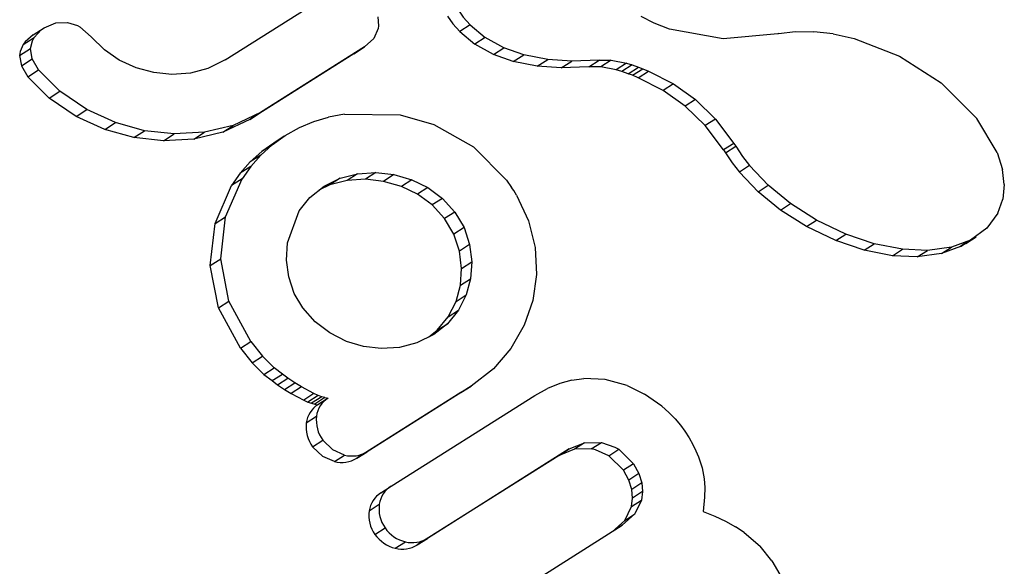
# Model space of a CAD drawing. Extents: x 3636 to 3934, y -917 to -594.
# Drawn here: x 3754 to 3756, y -771 to -770 of the extents above; entities that cross this region are included whole.
import ezdxf

# ---------------------------------------------------------------- set-up
doc = ezdxf.new("R2010")
doc.units = 0
doc.header["$LTSCALE"] = 36
doc.header["$MEASUREMENT"] = 0
doc.layers.add('CONTOUR', color=7, linetype='CONTINUOUS')

msp = doc.modelspace()

# ---------------------------------------------------------------- linework, layer by layer
at = {"layer": 'CONTOUR', "linetype": 'Continuous', "lineweight": 25}
for p, q in [((3754.4289, -770.2579), (3754.5856, -770.1591)), ((3755.102, -770.2004), (3755.0815, -770.1899)), ((3754.1276, -770.2187), (3754.1447, -770.2077)), ((3754.1447, -770.2077), (3754.1633, -770.2001)), ((3754.1633, -770.2001), (3754.1816, -770.1994)), ((3754.2005, -770.2061), (3754.2186, -770.2217)), ((3754.669, -770.209), (3754.6619, -770.2246)), ((3754.8133, -770.2032), (3754.7969, -770.2138)), ((3754.8133, -770.2032), (3754.8368, -770.2229)), ((3755.1264, -770.2098), (3755.102, -770.2004)), ((3754.112, -770.2339), (3754.1291, -770.2229)), ((3754.2392, -770.2425), (3754.2186, -770.2217)), ((3754.6475, -770.2378), (3754.6619, -770.2246)), ((3754.7969, -770.2138), (3754.8204, -770.2334)), ((3754.8368, -770.2229), (3754.8204, -770.2334)), ((3754.8662, -770.2392), (3754.8368, -770.2229)), ((3755.2104, -770.2253), (3755.1264, -770.2098)), ((3755.2964, -770.2172), (3755.2104, -770.2253)), ((3755.298, -770.2168), (3755.2964, -770.2172)), ((3755.298, -770.2169), (3755.3235, -770.2138)), ((3755.298, -770.2168), (3755.298, -770.2169)), ((3755.3235, -770.2138), (3755.3526, -770.2139)), ((3755.383, -770.2175), (3755.3526, -770.2139)), ((3755.383, -770.2175), (3755.4159, -770.2248)), ((3755.4159, -770.2248), (3755.4872, -770.2524)), ((3754.1063, -770.251), (3754.1234, -770.24)), ((3754.126, -770.2564), (3754.1234, -770.24)), ((3754.6475, -770.2378), (3754.4842, -770.3407)), ((3754.631, -770.2484), (3754.6475, -770.2378)), ((3754.8499, -770.2497), (3754.8204, -770.2334)), ((3754.8499, -770.2497), (3754.8662, -770.2392)), ((3754.8973, -770.2501), (3754.8662, -770.2392)), ((3754.1063, -770.251), (3754.109, -770.2674)), ((3754.2626, -770.2587), (3754.2392, -770.2425)), ((3754.631, -770.2484), (3754.4676, -770.3514)), ((3754.881, -770.2606), (3754.8499, -770.2497)), ((3754.881, -770.2606), (3754.8973, -770.2501)), ((3754.935, -770.2575), (3754.8973, -770.2501)), ((3755.4872, -770.2524), (3755.5527, -770.2942)), ((3754.109, -770.2674), (3754.126, -770.2564)), ((3754.109, -770.2674), (3754.119, -770.2847)), ((3754.1361, -770.2738), (3754.126, -770.2564)), ((3754.289, -770.2707), (3754.2626, -770.2587)), ((3754.3167, -770.2781), (3754.289, -770.2707)), ((3754.4018, -770.2714), (3754.3742, -770.2787)), ((3754.4289, -770.2579), (3754.4018, -770.2714)), ((3754.9187, -770.268), (3754.881, -770.2606)), ((3754.9187, -770.268), (3754.935, -770.2575)), ((3754.9564, -770.2705), (3754.9187, -770.268)), ((3754.9727, -770.2601), (3754.935, -770.2575)), ((3754.9564, -770.2705), (3754.9727, -770.2601)), ((3754.9998, -770.2688), (3754.9564, -770.2705)), ((3755.016, -770.2584), (3754.9727, -770.2601)), ((3754.9998, -770.2688), (3755.016, -770.2584)), ((3755.0183, -770.269), (3754.9998, -770.2688)), ((3755.016, -770.2584), (3755.0345, -770.2586)), ((3755.0345, -770.2586), (3755.0183, -770.269)), ((3755.0424, -770.2736), (3755.0183, -770.269)), ((3755.0345, -770.2586), (3755.0586, -770.2632)), ((3755.0586, -770.2632), (3755.0424, -770.2736)), ((3755.0675, -770.2659), (3755.0513, -770.2763)), ((3755.0586, -770.2632), (3755.0675, -770.2659)), ((3755.0614, -770.2798), (3755.0776, -770.2694)), ((3755.0675, -770.2659), (3755.0776, -770.2694)), ((3755.0776, -770.2694), (3755.0841, -770.2719)), ((3754.119, -770.2847), (3754.1361, -770.2738)), ((3754.1525, -770.318), (3754.119, -770.2847)), ((3754.1694, -770.3071), (3754.1361, -770.2738)), ((3754.3452, -770.2808), (3754.3167, -770.2781)), ((3754.3742, -770.2787), (3754.3452, -770.2808)), ((3755.0513, -770.2763), (3755.0424, -770.2736)), ((3755.0614, -770.2798), (3755.0513, -770.2763)), ((3755.0679, -770.2823), (3755.0614, -770.2798)), ((3755.0679, -770.2823), (3755.0841, -770.2719)), ((3755.0769, -770.286), (3755.0679, -770.2823)), ((3755.0769, -770.286), (3755.0931, -770.2756)), ((3755.116, -770.3059), (3755.0769, -770.286)), ((3755.0841, -770.2719), (3755.0931, -770.2756)), ((3755.0931, -770.2756), (3755.1322, -770.2955)), ((3755.1322, -770.2955), (3755.116, -770.3059)), ((3755.1322, -770.2955), (3755.1668, -770.3202)), ((3755.5527, -770.2942), (3755.6087, -770.3498)), ((3754.1525, -770.318), (3754.1694, -770.3071)), ((3754.2119, -770.3359), (3754.1694, -770.3071)), ((3755.1506, -770.3306), (3755.116, -770.3059)), ((3754.1951, -770.3468), (3754.1525, -770.318)), ((3755.1668, -770.3202), (3755.1506, -770.3306)), ((3755.1821, -770.3612), (3755.1506, -770.3306)), ((3755.1668, -770.3202), (3755.1982, -770.3509)), ((3754.1951, -770.3468), (3754.2119, -770.3359)), ((3754.2402, -770.3673), (3754.1951, -770.3468)), ((3754.2569, -770.3565), (3754.2119, -770.3359)), ((3754.4842, -770.3407), (3754.4415, -770.3608)), ((3754.4676, -770.3514), (3754.4842, -770.3407)), ((3754.568, -770.355), (3754.5911, -770.3481)), ((3754.6163, -770.343), (3754.5911, -770.3481)), ((3754.2402, -770.3673), (3754.2569, -770.3565)), ((3754.3024, -770.3692), (3754.2569, -770.3565)), ((3754.4415, -770.3608), (3754.3965, -770.3717)), ((3754.4676, -770.3514), (3754.4249, -770.3714)), ((3754.4249, -770.3714), (3754.4415, -770.3608)), ((3754.5454, -770.3644), (3754.568, -770.355)), ((3754.7563, -770.3594), (3754.8183, -770.3944)), ((3755.1982, -770.3509), (3755.1821, -770.3612)), ((3755.2111, -770.3994), (3755.1821, -770.3612)), ((3755.1982, -770.3509), (3755.2271, -770.3891)), ((3755.6403, -770.4035), (3755.6087, -770.3498)), ((3754.2857, -770.3799), (3754.2402, -770.3673)), ((3754.2857, -770.3799), (3754.3024, -770.3692)), ((3754.349, -770.3743), (3754.3024, -770.3692)), ((3754.3323, -770.385), (3754.349, -770.3743)), ((3754.3965, -770.3717), (3754.349, -770.3743)), ((3754.4249, -770.3714), (3754.3799, -770.3824)), ((3754.3799, -770.3824), (3754.3965, -770.3717)), ((3754.5027, -770.3913), (3754.5232, -770.3768)), ((3754.5215, -770.3779), (3754.505, -770.3885)), ((3754.5232, -770.3768), (3754.5454, -770.3644)), ((3754.3323, -770.385), (3754.2857, -770.3799)), ((3754.3799, -770.3824), (3754.3323, -770.385)), ((3754.4847, -770.4076), (3754.5027, -770.3913)), ((3754.5051, -770.3885), (3754.4863, -770.4019)), ((3754.5027, -770.3913), (3754.4863, -770.4019)), ((3754.8183, -770.3944), (3754.8701, -770.447)), ((3755.2271, -770.3891), (3755.2111, -770.3994)), ((3755.214, -770.4039), (3755.2301, -770.3935)), ((3755.2271, -770.3891), (3755.2301, -770.3935)), ((3754.4863, -770.4019), (3754.4682, -770.4182)), ((3754.4847, -770.4076), (3754.4682, -770.4182)), ((3754.4689, -770.4254), (3754.4847, -770.4076)), ((3755.2111, -770.3994), (3755.214, -770.4039)), ((3755.6403, -770.4035), (3755.6488, -770.4302)), ((3754.4682, -770.4182), (3754.4525, -770.436)), ((3754.4689, -770.4254), (3754.4525, -770.436)), ((3754.4689, -770.4254), (3754.4555, -770.4445)), ((3755.2519, -770.4239), (3755.2359, -770.4342)), ((3755.281, -770.4546), (3755.2519, -770.4239)), ((3754.4525, -770.436), (3754.439, -770.455)), ((3754.6093, -770.4437), (3754.6366, -770.4367)), ((3754.6366, -770.4367), (3754.6203, -770.4471)), ((3754.6366, -770.4367), (3754.6651, -770.4349)), ((3754.6651, -770.4349), (3754.6489, -770.4454)), ((3754.6651, -770.4349), (3754.6937, -770.4381)), ((3754.6937, -770.4381), (3754.6774, -770.4486)), ((3754.6937, -770.4381), (3754.7216, -770.4462)), ((3755.2651, -770.4649), (3755.2359, -770.4342)), ((3755.6516, -770.4533), (3755.6488, -770.4302)), ((3754.4131, -770.5147), (3754.439, -770.455)), ((3754.4296, -770.5042), (3754.4555, -770.4445)), ((3754.4555, -770.4445), (3754.439, -770.455)), ((3754.5616, -770.4739), (3754.584, -770.4561)), ((3754.593, -770.4542), (3754.5759, -770.4626)), ((3754.584, -770.4561), (3754.6093, -770.4437)), ((3754.6093, -770.4437), (3754.593, -770.4542)), ((3754.6203, -770.4471), (3754.593, -770.4542)), ((3754.6489, -770.4454), (3754.6203, -770.4471)), ((3754.6774, -770.4486), (3754.6489, -770.4454)), ((3754.7054, -770.4566), (3754.6774, -770.4486)), ((3754.7216, -770.4462), (3754.7054, -770.4566)), ((3754.7309, -770.4689), (3754.7054, -770.4566)), ((3754.7216, -770.4462), (3754.7471, -770.4585)), ((3754.8701, -770.447), (3754.8784, -770.4584)), ((3755.2651, -770.4649), (3755.281, -770.4546)), ((3755.3161, -770.4834), (3755.281, -770.4546)), ((3755.6516, -770.4533), (3755.6494, -770.4763)), ((3754.7471, -770.4585), (3754.7309, -770.4689)), ((3754.7538, -770.4857), (3754.7309, -770.4689)), ((3754.7471, -770.4585), (3754.7699, -770.4753)), ((3754.8818, -770.4632), (3754.8784, -770.4584)), ((3754.886, -770.4702), (3754.8818, -770.4632)), ((3754.886, -770.4702), (3754.9047, -770.5103)), ((3755.3002, -770.4937), (3755.2651, -770.4649)), ((3754.5449, -770.4951), (3754.5616, -770.4739)), ((3754.7699, -770.4753), (3754.7538, -770.4857)), ((3754.7733, -770.507), (3754.7538, -770.4857)), ((3754.7699, -770.4753), (3754.7894, -770.4967)), ((3755.3002, -770.4937), (3755.3161, -770.4834)), ((3755.357, -770.5094), (3755.3161, -770.4834)), ((3755.6417, -770.4983), (3755.6494, -770.4763)), ((3754.5267, -770.5452), (3754.5449, -770.4951)), ((3754.7894, -770.4967), (3754.7733, -770.507)), ((3754.7894, -770.4967), (3754.8039, -770.5212)), ((3755.3411, -770.5196), (3755.3002, -770.4937)), ((3755.6417, -770.4983), (3755.6243, -770.5221)), ((3754.4055, -770.5808), (3754.4131, -770.5147)), ((3754.4131, -770.5147), (3754.4296, -770.5042)), ((3754.4219, -770.5703), (3754.4296, -770.5042)), ((3754.7878, -770.5316), (3754.7733, -770.507)), ((3754.9047, -770.5103), (3754.9152, -770.5523)), ((3755.3411, -770.5196), (3755.357, -770.5094)), ((3755.4028, -770.5314), (3755.357, -770.5094)), ((3754.8039, -770.5212), (3754.7878, -770.5316)), ((3754.7964, -770.5579), (3754.7878, -770.5316)), ((3754.8039, -770.5212), (3754.8125, -770.5475)), ((3755.387, -770.5416), (3755.3411, -770.5196)), ((3755.387, -770.5416), (3755.4028, -770.5314)), ((3755.4476, -770.5466), (3755.4028, -770.5314)), ((3755.6243, -770.5221), (3755.5986, -770.5407)), ((3754.5253, -770.572), (3754.5267, -770.5452)), ((3754.8125, -770.5475), (3754.7964, -770.5579)), ((3754.8125, -770.5475), (3754.8157, -770.575)), ((3755.4318, -770.5568), (3755.387, -770.5416)), ((3755.4318, -770.5568), (3755.4476, -770.5466)), ((3755.4919, -770.5552), (3755.4476, -770.5466)), ((3755.5986, -770.5407), (3755.5689, -770.5517)), ((3755.5827, -770.551), (3755.5986, -770.5407)), ((3755.5908, -770.545), (3755.5827, -770.551)), ((3755.5914, -770.5459), (3755.6073, -770.5357)), ((3754.7996, -770.5853), (3754.7964, -770.5579)), ((3754.9152, -770.5523), (3754.9174, -770.5949)), ((3755.476, -770.5654), (3755.4318, -770.5568)), ((3755.476, -770.5654), (3755.4919, -770.5552)), ((3755.531, -770.5569), (3755.4919, -770.5552)), ((3755.5151, -770.5671), (3755.531, -770.5569)), ((3755.553, -770.562), (3755.5151, -770.5671)), ((3755.5689, -770.5517), (3755.531, -770.5569)), ((3755.5827, -770.551), (3755.553, -770.562)), ((3755.553, -770.562), (3755.5689, -770.5517)), ((3754.4055, -770.5808), (3754.4219, -770.5703)), ((3754.4346, -770.6364), (3754.4219, -770.5703)), ((3754.5287, -770.5986), (3754.5253, -770.572)), ((3754.7996, -770.5853), (3754.8157, -770.575)), ((3754.8157, -770.575), (3754.814, -770.6013)), ((3755.5151, -770.5671), (3755.476, -770.5654)), ((3754.4183, -770.6469), (3754.4055, -770.5808)), ((3754.7979, -770.6116), (3754.7996, -770.5853)), ((3754.9174, -770.5949), (3754.9116, -770.6354)), ((3754.5373, -770.6244), (3754.5287, -770.5986)), ((3754.7979, -770.6116), (3754.814, -770.6013)), ((3754.814, -770.6013), (3754.8071, -770.6267)), ((3754.5507, -770.6472), (3754.5373, -770.6244)), ((3754.7911, -770.637), (3754.7979, -770.6116)), ((3754.7911, -770.637), (3754.8071, -770.6267)), ((3754.8071, -770.6267), (3754.7948, -770.6508)), ((3754.4183, -770.6469), (3754.4346, -770.6364)), ((3754.469, -770.7), (3754.4346, -770.6364)), ((3754.7788, -770.6611), (3754.7911, -770.637)), ((3754.9116, -770.6354), (3754.8982, -770.6741)), ((3754.4527, -770.7104), (3754.4183, -770.6469)), ((3754.5701, -770.6687), (3754.5507, -770.6472)), ((3754.7948, -770.6508), (3754.7776, -770.6719)), ((3754.7788, -770.6611), (3754.7948, -770.6508)), ((3754.5932, -770.6864), (3754.5701, -770.6687)), ((3754.7776, -770.6719), (3754.7565, -770.6887)), ((3754.7616, -770.6822), (3754.7788, -770.6611)), ((3754.7616, -770.6822), (3754.7776, -770.6719)), ((3754.6193, -770.6997), (3754.5932, -770.6864)), ((3754.7565, -770.6887), (3754.7295, -770.7021)), ((3754.7485, -770.6927), (3754.7616, -770.6822)), ((3754.8982, -770.6741), (3754.8773, -770.7106)), ((3754.4527, -770.7104), (3754.469, -770.7)), ((3754.469, -770.7), (3754.4875, -770.7227)), ((3754.6461, -770.7077), (3754.6193, -770.6997)), ((3754.7295, -770.7021), (3754.7024, -770.7091)), ((3754.4527, -770.7104), (3754.4713, -770.7331)), ((3754.6738, -770.7109), (3754.6461, -770.7077)), ((3754.7024, -770.7091), (3754.6738, -770.7109)), ((3754.8773, -770.7106), (3754.8497, -770.7426)), ((3754.4713, -770.7331), (3754.4875, -770.7227)), ((3754.4713, -770.7331), (3754.4894, -770.7515)), ((3754.5056, -770.7411), (3754.4875, -770.7227)), ((3754.4894, -770.7515), (3754.5056, -770.7411)), ((3754.5186, -770.7508), (3754.5056, -770.7411)), ((3754.8497, -770.7426), (3754.8147, -770.7697)), ((3754.4894, -770.7515), (3754.5024, -770.7612)), ((3754.5024, -770.7612), (3754.5186, -770.7508)), ((3754.5024, -770.7612), (3754.5111, -770.7675)), ((3754.5111, -770.7675), (3754.5273, -770.7571)), ((3754.5273, -770.7571), (3754.5186, -770.7508)), ((3754.5218, -770.7749), (3754.538, -770.7645)), ((3754.538, -770.7645), (3754.5273, -770.7571)), ((3754.5486, -770.7711), (3754.538, -770.7645)), ((3754.9539, -770.7657), (3754.9347, -770.7735)), ((3754.9728, -770.7606), (3754.9539, -770.7657)), ((3754.9728, -770.7606), (3754.9915, -770.758)), ((3755.0252, -770.7595), (3754.9915, -770.758)), ((3755.0595, -770.7688), (3755.0252, -770.7595)), ((3754.5111, -770.7675), (3754.5218, -770.7749)), ((3754.5218, -770.7749), (3754.5324, -770.7815)), ((3754.5486, -770.7711), (3754.5324, -770.7815)), ((3754.5682, -770.7812), (3754.5486, -770.7711)), ((3754.5682, -770.7812), (3754.5521, -770.7916)), ((3754.5748, -770.7843), (3754.5682, -770.7812)), ((3754.7988, -770.7799), (3754.6355, -770.8829)), ((3754.8147, -770.7697), (3754.6515, -770.8726)), ((3754.7988, -770.7799), (3754.8147, -770.7697)), ((3754.9148, -770.7845), (3754.9347, -770.7735)), ((3755.0595, -770.7688), (3755.0871, -770.7823)), ((3754.5324, -770.7815), (3754.5521, -770.7916)), ((3754.5521, -770.7916), (3754.5587, -770.7947)), ((3754.5748, -770.7843), (3754.5587, -770.7947)), ((3754.5587, -770.7947), (3754.5642, -770.7967)), ((3754.5803, -770.7864), (3754.5642, -770.7967)), ((3754.5642, -770.7967), (3754.5693, -770.7981)), ((3754.5854, -770.7877), (3754.5693, -770.7981)), ((3754.5905, -770.7886), (3754.5744, -770.799)), ((3754.5803, -770.7864), (3754.5748, -770.7843)), ((3754.5854, -770.7877), (3754.5803, -770.7864)), ((3754.5854, -770.7877), (3754.5905, -770.7886)), ((3754.6893, -770.9267), (3754.9148, -770.7845)), ((3755.1141, -770.8013), (3755.0871, -770.7823)), ((3754.5693, -770.7981), (3754.5744, -770.799)), ((3755.1141, -770.8013), (3755.1249, -770.811)), ((3755.1348, -770.8211), (3755.1249, -770.811)), ((3754.5561, -770.8273), (3754.5722, -770.8169)), ((3755.1348, -770.8211), (3755.1433, -770.831)), ((3755.1433, -770.831), (3755.1504, -770.8405)), ((3755.1504, -770.8405), (3755.1572, -770.851)), ((3754.5661, -770.865), (3754.5821, -770.8547)), ((3754.9687, -770.8682), (3754.993, -770.8586)), ((3754.993, -770.8586), (3754.9772, -770.8687)), ((3754.993, -770.8586), (3755.0192, -770.8581)), ((3755.0034, -770.8683), (3755.0192, -770.8581)), ((3755.1572, -770.851), (3755.1629, -770.8613)), ((3754.6355, -770.8829), (3754.6515, -770.8726)), ((3754.9687, -770.8682), (3754.7463, -771.0085)), ((3754.9529, -770.8784), (3754.9687, -770.8682)), ((3754.9772, -770.8687), (3754.9529, -770.8784)), ((3755.0034, -770.8683), (3754.9772, -770.8687)), ((3755.0307, -770.879), (3755.0465, -770.8688)), ((3755.0465, -770.8688), (3755.0695, -770.8915)), ((3755.1629, -770.8613), (3755.1677, -770.8711)), ((3755.1677, -770.8711), (3755.1717, -770.8807)), ((3754.6002, -770.8882), (3754.6163, -770.8779)), ((3754.9529, -770.8784), (3754.7304, -771.0187)), ((3755.0538, -770.9016), (3755.0307, -770.879)), ((3755.1717, -770.8807), (3755.1772, -770.898)), ((3755.0695, -770.8915), (3755.0538, -770.9016)), ((3755.0624, -770.9172), (3755.0538, -770.9016)), ((3755.0695, -770.8915), (3755.0782, -770.907)), ((3755.1772, -770.898), (3755.1804, -770.9153)), ((3755.0782, -770.907), (3755.0624, -770.9172)), ((3755.0671, -770.9317), (3755.0624, -770.9172)), ((3755.0782, -770.907), (3755.0828, -770.9216)), ((3755.1804, -770.9153), (3755.1814, -770.929)), ((3754.6733, -770.937), (3754.6893, -770.9267)), ((3755.0828, -770.9216), (3755.0671, -770.9317)), ((3755.0683, -770.9455), (3755.0671, -770.9317)), ((3755.084, -770.9353), (3755.0683, -770.9455)), ((3755.084, -770.9353), (3755.0822, -770.9486)), ((3755.0828, -770.9216), (3755.084, -770.9353)), ((3755.1814, -770.929), (3755.1811, -770.944)), ((3755.0664, -770.9587), (3755.0683, -770.9455)), ((3755.0664, -770.9587), (3755.0822, -770.9486)), ((3755.0822, -770.9486), (3755.0717, -770.9702)), ((3755.1811, -770.944), (3755.1788, -770.9665)), ((3754.6547, -770.9653), (3754.6707, -770.9551)), ((3755.056, -770.9803), (3755.0664, -770.9587)), ((3755.1788, -770.9665), (3755.1975, -770.9739)), ((3755.0363, -770.9983), (3755.056, -770.9803)), ((3755.0717, -770.9702), (3755.052, -770.9881)), ((3755.056, -770.9803), (3755.0717, -770.9702)), ((3755.1975, -770.9739), (3755.2138, -770.9816)), ((3755.2138, -770.9816), (3755.2297, -770.9904)), ((3754.6638, -771.0024), (3754.6798, -770.9922)), ((3754.829, -771.1288), (3755.052, -770.9881)), ((3755.052, -770.9881), (3755.0363, -770.9983)), ((3755.2435, -770.9995), (3755.2297, -770.9904)), ((3754.7304, -771.0187), (3754.7463, -771.0085)), ((3755.2435, -770.9995), (3755.2684, -771.0208)), ((3754.6958, -771.0241), (3754.7117, -771.0139)), ((3755.2868, -771.0436), (3755.2684, -771.0208)), ((3755.2868, -771.0436), (3755.2994, -771.0652))]:
    msp.add_line(p, q, dxfattribs=at)
at = {"layer": 'CONTOUR', "linetype": 'Continuous', "lineweight": 25, "flags": 128}
for points in [[(3754.6685, -770.1908), (3754.6697, -770.2048), (3754.669, -770.209)], [(3754.7778, -770.1894), (3754.7861, -770.2014), (3754.7969, -770.2138)], [(3754.7942, -770.1788), (3754.8026, -770.1909), (3754.8133, -770.2032)], [(3754.1291, -770.2229), (3754.1405, -770.2106), (3754.1447, -770.2077)], [(3754.1816, -770.1994), (3754.197, -770.2041), (3754.2005, -770.2061)], [(3754.1276, -770.2187), (3754.1149, -770.2299), (3754.112, -770.2339)], [(3754.1234, -770.24), (3754.1262, -770.2281), (3754.1291, -770.2229)], [(3754.112, -770.2339), (3754.1072, -770.2452), (3754.1063, -770.251)], [(3754.6163, -770.343), (3754.7036, -770.3445), (3754.7563, -770.3594)], [(3755.2301, -770.3935), (3755.2407, -770.4095), (3755.2519, -770.4239)], [(3755.214, -770.4039), (3755.2247, -770.4198), (3755.2359, -770.4342)], [(3754.6163, -770.8779), (3754.598, -770.8698), (3754.5821, -770.8547)], [(3755.0192, -770.8581), (3755.0405, -770.8653), (3755.0465, -770.8688)], [(3754.6002, -770.8882), (3754.5819, -770.8801), (3754.5661, -770.865)], [(3755.0307, -770.879), (3755.0102, -770.8697), (3755.0034, -770.8683)]]:
    msp.add_lwpolyline(points, dxfattribs=at)
at = {"layer": 'CONTOUR', "linetype": 'Continuous', "lineweight": 25}
for centre, radius, start, end in [((3754.6112, -770.822), 0.0394, 121.8846, 172.5637), ((3754.5952, -770.8324), 0.0394, 121.8738, 172.57), ((3754.6087, -770.8336), 0.0529, 173.1239, 216.4155), ((3754.6248, -770.8233), 0.053, 173.0931, 216.3608), ((3754.6278, -770.8342), 0.0452, 255.1742, 301.6305), ((3754.6118, -770.8444), 0.0452, 255.2232, 301.6254), ((3754.7107, -770.961), 0.0405, 121.9956, 171.5323), ((3754.6948, -770.9713), 0.0405, 121.99, 171.5268), ((3754.7056, -770.9725), 0.0514, 171.9548, 215.5727), ((3754.7216, -770.9623), 0.0514, 171.9243, 215.5477), ((3754.7246, -770.9606), 0.0549, 215.1673, 256.3936), ((3754.7087, -770.9707), 0.0549, 215.2241, 256.4308), ((3754.7226, -770.9703), 0.045, 255.9276, 301.7365), ((3754.7067, -770.9804), 0.0451, 255.9753, 301.7263)]:
    msp.add_arc(centre, radius, start, end, dxfattribs=at)

doc.saveas('drawing.dxf')
